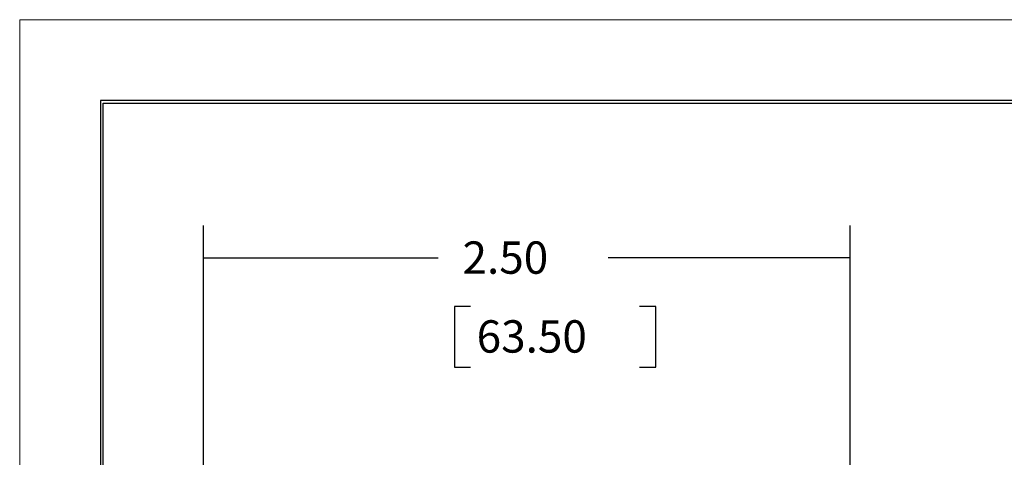
# Model space of a CAD drawing. Extents: x 0 to 17, y 0 to 11.
# Drawn here: x 0 to 3.8, y 9.3 to 11 of the extents above; entities that cross this region are included whole.
import ezdxf

# ---------------------------------------------------------------- set-up
doc = ezdxf.new("R2010")
doc.units = 0
doc.header["$MEASUREMENT"] = 0
doc.layers.add('border', color=7, linetype='Continuous')
doc.layers.add('dims', color=7, linetype='Continuous')
doc.styles.add('blockfont', font='simplex.shx', dxfattribs={"bigfont": 'bigfont'})

msp = doc.modelspace()

# ---------------------------------------------------------------- linework, layer by layer
at = {"layer": 'border', "color": 7, "linetype": 'Continuous', "lineweight": 0}
for p, q in [((17, 11), (0, 11)), ((0, 11), (0, 0))]:
    msp.add_line(p, q, dxfattribs=at)
at = {"layer": 'border', "color": 7, "linetype": 'Continuous'}
for p, q in [((0.3125, 10.6875), (0.3125, 0.3125)), ((16.6875, 10.6875), (0.3125, 10.6875)), ((0.3225, 10.6775), (16.6775, 10.6775)), ((0.3225, 0.3225), (0.3225, 10.6775))]:
    msp.add_line(p, q, dxfattribs=at)
at = {"layer": 'dims', "color": 7, "linetype": 'Continuous'}
for p, q in [((0.7101, 5.8186), (0.7101, 10.2047)), ((3.2101, 5.8186), (3.2101, 10.2047)), ((0.7101, 10.0797), (1.6176, 10.0797)), ((3.2101, 10.0797), (2.2749, 10.0797)), ((1.6801, 9.8922), (1.6801, 9.6579)), ((1.7426, 9.8922), (1.6801, 9.8922)), ((2.4579, 9.8922), (2.3954, 9.8922)), ((2.4579, 9.6579), (2.4579, 9.8922)), ((1.6801, 9.6579), (1.7426, 9.6579)), ((2.3954, 9.6579), (2.4579, 9.6579))]:
    msp.add_line(p, q, dxfattribs=at)
at = {"layer": 'dims', "color": 7, "lineweight": 0}
for points in [[(0.7101, 10.0797), (0.8351, 10.1006), (0.8351, 10.0588), (0.7101, 10.0797)], [(3.2101, 10.0797), (3.0851, 10.0588), (3.0851, 10.1006), (3.2101, 10.0797)]]:
    msp.add_solid(points, dxfattribs=at)

# ---------------------------------------------------------------- texts
at = {"layer": 'dims', "color": 7, "linetype": 'Continuous', "lineweight": 0, "style": 'blockfont'}
for s, p in [('2.50', (1.7113, 10.0185)), ('63.50', (1.766, 9.7138))]:
    msp.add_text(s, height=0.125, dxfattribs=at).set_placement(p)

doc.saveas('drawing.dxf')
